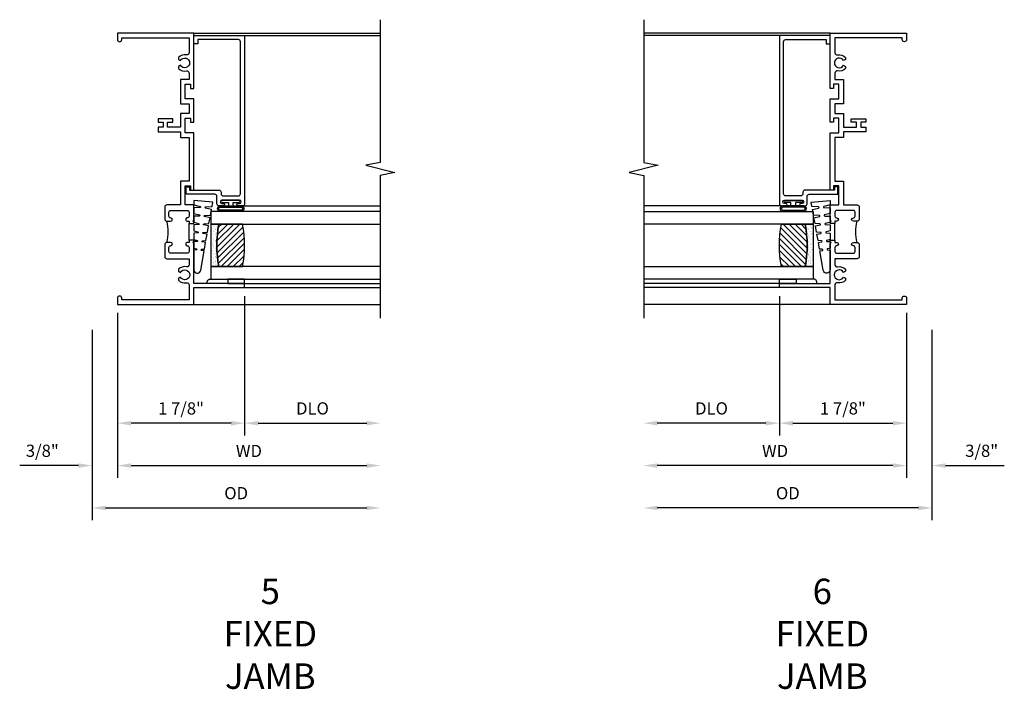
# Model space of a CAD drawing. Extents: x 1.5 to 65.9, y 0.5 to 41.5.
# Drawn here: x 33.9 to 48.4, y 27 to 36.9 of the extents above; entities that cross this region are included whole.
import ezdxf

# ---------------------------------------------------------------- set-up
doc = ezdxf.new("R2010")
doc.units = 0
doc.header["$LTSCALE"] = 0.5
doc.header["$MEASUREMENT"] = 0
doc.layers.get('0').update_dxf_attribs({"color": 4, "linetype": 'CONTINUOUS'})
doc.layers.add('DIME', color=2, linetype='CONTINUOUS')
doc.layers.add('TEXT', color=3, linetype='CONTINUOUS')
doc.styles.get("Standard").update_dxf_attribs({"font": 'arial.ttf'})
doc.dimstyles.new('EXT_ON-OFF', dxfattribs={"dimscale": 2, "dimtxt": 0.125, "dimasz": 0.1, "dimexe": 0.09, "dimexo": 0.063, "dimgap": 0.05, "dimtad": 1, "dimdec": 5, "dimzin": 0, "dimdsep": 46, "dimlunit": 4, "dimtxsty": 'Standard', "dimcen": 0, "dimse2": 1, "dimclrd": 256, "dimadec": 0, "dimazin": 0, "dimtfac": 1, "dimtdec": 5, "dimtofl": 0, "dimtmove": 0, "dimatfit": 3, "dimfxl": 1, "dimfrac": 2, "dimtolj": 1, "dimtzin": 0, "dimarcsym": 0})
doc.dimstyles.new('EXT_ON-ON', dxfattribs={"dimscale": 2, "dimtxt": 0.09, "dimasz": 0.1, "dimexe": 0.09, "dimexo": 0.0625, "dimgap": 0.0625, "dimtad": 1, "dimdec": 5, "dimzin": 0, "dimdsep": 46, "dimlunit": 5, "dimtxsty": 'Standard', "dimcen": 0, "dimclrd": 256, "dimadec": 0, "dimazin": 0, "dimtfac": 1, "dimtdec": 5, "dimtofl": 0, "dimtmove": 0, "dimatfit": 0, "dimfxl": 1, "dimfrac": 2, "dimtolj": 1, "dimtzin": 0, "dimarcsym": 0})

# ---------------------------------------------------------------- blocks, each defined once
blk = doc.blocks.new('B245310')
for points in [[(0.781, 0.759), (0.841, 0.759, 0.414214), (0.866, 0.784, -1), (0.916, 0.784), (0.916, 0.728, -0.414214), (0.885, 0.697), (0.707, 0.697, -0.414214), (0.676, 0.728), (0.676, 1.055), (0.587, 1.055, 0.477796), (0.556, 1.017, -0.268929), (0.519, 0.902), (0.49, 0.902), (0.474, 0.931, 3.732051), (0.402, 0.931), (0.386, 0.902), (0.357, 0.902, -0.268929), (0.32, 1.017, 0.477796), (0.289, 1.055), (0.07, 1.055), (0.07, 0.062), (0.094, 0.062, -1), (0.094, 0), (0, 0), (0, 1.125), (0.25, 1.125), (0.25, 1.875), (0.312, 1.875), (0.312, 1.125), (0.901, 1.125), (0.916, 1.11), (0.931, 1.125), (0.947, 1.125), (0.947, 1.055), (0.916, 1.055), (0.916, 1.03), (0.916, 1.03, -1), (0.866, 1.03, 0.414214), (0.841, 1.055), (0.781, 1.055, 0.414214), (0.756, 1.03), (0.756, 0.784, 0.414214)], [(3.249, 1.075), (3.187, 1.075), (3.187, 1.125), (4, 1.125), (4, 0), (3.906, 0, -1), (3.906, 0.062), (3.93, 0.062), (3.93, 1.055), (3.711, 1.055, 0.477796), (3.68, 1.017, -0.268929), (3.643, 0.902), (3.614, 0.902), (3.598, 0.931, 3.732051), (3.527, 0.931), (3.51, 0.902), (3.481, 0.902, -0.268929), (3.444, 1.017, 0.477796), (3.413, 1.055), (3.319, 1.055), (3.319, 0.93), (2.961, 0.93), (2.961, 1.055), (2.819, 1.055), (2.819, 0.93), (2.614, 0.93), (2.614, 0.738), (2.689, 0.738), (2.689, 0.816), (2.739, 0.816), (2.739, 0.598), (2.689, 0.598), (2.689, 0.676), (2.614, 0.676), (2.614, 0.598), (2.544, 0.598), (2.544, 0.93), (2.461, 0.93), (2.461, 1.055), (1.819, 1.055), (1.819, 0.93), (1.468, 0.93), (1.468, 0.728, -0.414214), (1.437, 0.697), (1.259, 0.697, -0.414214), (1.228, 0.728), (1.228, 0.784, -1), (1.278, 0.784, 0.414214), (1.303, 0.759), (1.363, 0.759, 0.414214), (1.388, 0.784), (1.388, 1.03, 0.414214), (1.363, 1.055), (1.303, 1.055, 0.414214), (1.278, 1.03, -1), (1.228, 1.03), (1.228, 1.03), (1.228, 1.055), (1.197, 1.055), (1.197, 1.125), (1.213, 1.125), (1.228, 1.11), (1.243, 1.125), (1.468, 1.125), (1.468, 1), (1.749, 1), (1.749, 1.075), (1.687, 1.075), (1.687, 1.125), (2.531, 1.125), (2.531, 1), (2.749, 1), (2.749, 1.075), (2.687, 1.075), (2.687, 1.125), (3.031, 1.125), (3.031, 1), (3.249, 1)]]:
    blk.add_lwpolyline(points, format="xyb", close=True)
blk.add_lwpolyline([(0.947, 1.055), (1.197, 1.055)])
blk.add_lwpolyline([(0.916, 0.728, -0.132332), (1.228, 0.728)], format="xyb")
blk = doc.blocks.new('*D21')
at = {"layer": 'DIME', "color": 0, "lineweight": -2, "transparency": 16777216}
blk.add_line((0, -0.125), (0, -2.555), dxfattribs=at)
at = {"layer": 'DIME', "lineweight": -2, "transparency": 16777216}
blk.add_line((0.2, -2.375), (3.675, -2.375), dxfattribs=at)
at = {"layer": 'DIME', "transparency": 16777216}
for points in [[(0.2, -2.342), (0.2, -2.408), (0, -2.375)], [(3.675, -2.342), (3.675, -2.408), (3.875, -2.375)]]:
    blk.add_solid(points, dxfattribs=at)
at = {"layer": 'DIME', "color": 0, "transparency": 16777216, "insert": (1.938, -2.16), "char_height": 0.18, "attachment_point": 5}
blk.add_mtext('\\A1;WD', dxfattribs=at)
blk = doc.blocks.new('*D22')
at = {"layer": 'DIME', "color": 0, "lineweight": -2, "transparency": 16777216}
for p, q in [((1.875, 0.125), (1.875, -1.93)), ((0, -0.125), (0, -1.93))]:
    blk.add_line(p, q, dxfattribs=at)
at = {"layer": 'DIME', "lineweight": -2, "transparency": 16777216}
blk.add_line((1.675, -1.75), (0.2, -1.75), dxfattribs=at)
at = {"layer": 'DIME', "transparency": 16777216}
for points in [[(0.2, -1.717), (0.2, -1.783), (0, -1.75)], [(1.675, -1.717), (1.675, -1.783), (1.875, -1.75)]]:
    blk.add_solid(points, dxfattribs=at)
at = {"layer": 'DIME', "color": 0, "transparency": 16777216, "insert": (0.937, -1.532), "char_height": 0.18, "attachment_point": 5}
blk.add_mtext('\\A1;1 7/8"', dxfattribs=at)
blk = doc.blocks.new('*D23')
at = {"layer": 'DIME', "color": 0, "lineweight": -2, "transparency": 16777216}
blk.add_line((1.875, 0.125), (1.875, -1.93), dxfattribs=at)
at = {"layer": 'DIME', "lineweight": -2, "transparency": 16777216}
blk.add_line((2.075, -1.75), (3.675, -1.75), dxfattribs=at)
at = {"layer": 'DIME', "transparency": 16777216}
for points in [[(2.075, -1.717), (2.075, -1.783), (1.875, -1.75)], [(3.675, -1.717), (3.675, -1.783), (3.875, -1.75)]]:
    blk.add_solid(points, dxfattribs=at)
at = {"layer": 'DIME', "color": 0, "transparency": 16777216, "insert": (2.875, -1.532), "char_height": 0.18, "attachment_point": 5}
blk.add_mtext('\\A1;DLO', dxfattribs=at)
blk = doc.blocks.new('*D24')
at = {"layer": 'DIME', "color": 0, "lineweight": -2, "transparency": 16777216}
for p, q in [((0, -0.125), (0, -2.555)), ((-0.375, -0.375), (-0.375, -2.555))]:
    blk.add_line(p, q, dxfattribs=at)
at = {"layer": 'DIME', "lineweight": -2, "transparency": 16777216}
for p, q in [((-0.575, -2.375), (-1.441, -2.375)), ((0.2, -2.375), (0.4, -2.375))]:
    blk.add_line(p, q, dxfattribs=at)
at = {"layer": 'DIME', "transparency": 16777216}
for points in [[(-0.575, -2.342), (-0.575, -2.408), (-0.375, -2.375)], [(0.2, -2.342), (0.2, -2.408), (0, -2.375)]]:
    blk.add_solid(points, dxfattribs=at)
at = {"layer": 'DIME', "color": 0, "transparency": 16777216, "insert": (-1.108, -2.157), "char_height": 0.18, "attachment_point": 5}
blk.add_mtext('\\A1;3/8"', dxfattribs=at)
blk = doc.blocks.new('*D25')
at = {"layer": 'DIME', "color": 0, "lineweight": -2, "transparency": 16777216}
blk.add_line((-0.375, -0.375), (-0.375, -3.18), dxfattribs=at)
at = {"layer": 'DIME', "lineweight": -2, "transparency": 16777216}
blk.add_line((-0.175, -3), (3.675, -3), dxfattribs=at)
at = {"layer": 'DIME', "transparency": 16777216}
for points in [[(-0.175, -2.967), (-0.175, -3.033), (-0.375, -3)], [(3.675, -2.967), (3.675, -3.033), (3.875, -3)]]:
    blk.add_solid(points, dxfattribs=at)
at = {"layer": 'DIME', "color": 0, "transparency": 16777216, "insert": (1.75, -2.782), "char_height": 0.18, "attachment_point": 5}
blk.add_mtext('\\A1;OD', dxfattribs=at)
blk = doc.blocks.new('B245095')
blk.add_lwpolyline([(-0.0546, 0.403, -0.41421356), (-0.0856, 0.434), (-0.0856, 0.657, -0.41421356), (-0.0546, 0.688), (2.18875, 0.688, -0.41421356), (2.21975, 0.657), (2.21975, 0.062), (2.15775, 0.062), (2.15775, 0), (2.28175, 0), (2.28175, 0.75), (-0.2016, 0.75, 0.41421356), (-0.2326, 0.719), (-0.2326, 0.6525, 1), (-0.1976, 0.6525), (-0.1976, 0.675, -1), (-0.1476, 0.675), (-0.1476, 0.415, -1), (-0.1976, 0.415), (-0.1976, 0.4375, 1), (-0.2326, 0.4375), (-0.2326, 0.371, 0.41421356), (-0.2016, 0.34), (-0.093, 0.34, -0.41421356), (-0.062, 0.309), (-0.062, -0.111), (0.047, -0.111), (0.047, -0.064), (0, -0.064), (0, 0.372, 0.41421356), (-0.031, 0.403)], format="xyb", close=True)
blk = doc.blocks.new('B127099')
blk.add_lwpolyline([(0.181, 0.25), (0.116, 0.25), (0.094, 0.156, -0.869287), (0.078, 0.158), (0.074, 0.25), (-0.012, 0.25), (-0.031, 0.167, -0.869287), (-0.047, 0.169), (-0.051, 0.25), (-0.139, 0.25), (-0.156, 0.178, -0.869287), (-0.172, 0.18), (-0.175, 0.25), (-0.267, 0.25), (-0.281, 0.189, -0.869287), (-0.297, 0.191), (-0.3, 0.25), (-0.394, 0.25), (-0.406, 0.2, -0.869287), (-0.422, 0.202), (-0.424, 0.25), (-0.522, 0.25), (-0.531, 0.211, -0.869287), (-0.547, 0.213), (-0.549, 0.25), (-0.839, 0.25, 0.915607), (-0.848, 0.148), (-0.562, 0.098), (-0.554, 0.134, -0.869287), (-0.538, 0.133), (-0.536, 0.093), (-0.439, 0.076), (-0.429, 0.123, -0.869287), (-0.413, 0.122), (-0.41, 0.071), (-0.317, 0.054), (-0.304, 0.112, -0.869287), (-0.288, 0.11), (-0.285, 0.048), (-0.194, 0.032), (-0.179, 0.101, -0.869287), (-0.163, 0.099), (-0.159, 0.026), (-0.072, 0.01), (-0.054, 0.09, -0.869287), (-0.038, 0.088), (-0.033, 0.004), (0.051, -0.011), (0.071, 0.079, -0.869287), (0.087, 0.077), (0.092, -0.019), (0.156, -0.03)], format="xyb", close=True)
blk = doc.blocks.new('B127077')
for points in [[(-0.085, 0.154), (-0.085, -0.154, -1), (-0.167, -0.154), (-0.167, 0.154, -1)], [(-0.105, 0.154), (-0.105, -0.154, -1), (-0.147, -0.154), (-0.147, 0.154, -1)], [(-0.085, -0.035), (-0.035, -0.035), (-0.035, -0.12, 1), (-0.005, -0.12), (-0.005, 0.12, 1), (-0.035, 0.12), (-0.035, 0.035), (-0.085, 0.035)]]:
    blk.add_lwpolyline(points, format="xyb", close=True)
blk = doc.blocks.new('B127186 8400M1')
blk.add_lwpolyline([(0, 0), (0.06, 0), (0.06, -0.25), (0, -0.25)], close=True)
blk.add_arc((0.02, -0.511), 0.0414, 240.6761, 16.0749)
blk = doc.blocks.new('GT24517')
h = blk.add_hatch()
h.set_pattern_fill('AR-SAND', color=256, scale=0.03, style=0)
h.set_pattern_definition([(322.5, (-23.8073, -0.7545), (-0.0018898, -0.05780471), [0, -0.0456, 0, -0.051, 0, -0.04875]), (352.5, (-23.8073, -0.7545), (0.0530933, -0.08466438), [0, -0.0246, 0, -0.0411, 0, -0.01575]), (32.5, (-23.8442, -0.7545), (0.09342426, -0.00016977), [0, -0.015, 0, -0.054, 0, -0.0705]), (42.5, (-23.8442, -0.7545), (0.0901838, -0.02633027), [0, -0.0075, 0, -0.0354, 0, -0.0405])])
edge = h.paths.add_edge_path()
edge.add_line((-0.5025, -0.37), (-0.5025, -0.25))
edge.add_line((-0.5025, -0.25), (-1.1275, -0.25))
edge.add_line((-1.1275, -0.25), (-1.1275, -0.37))
edge.add_arc((-0.815, -1.9826), 1.6426, 79.032819, 100.967181, ccw=False)
h = blk.add_hatch()
h.set_pattern_fill('ANSI31', color=256, scale=0.5, style=0)
h.set_pattern_definition([(315, (-23.8073, -0.7545), (-0.04419417, -0.04419417), [])])
edge = h.paths.add_edge_path()
edge.add_line((-1.1275, -0.37), (-1.1275, -0.72))
edge.add_arc((-0.815, 0.8926), 1.6426, 259.032819, 280.967181)
edge.add_line((-0.5025, -0.72), (-0.5025, -0.37))
edge.add_arc((-0.815, -1.9826), 1.6426, 79.032819, 100.967181)
for p, q in [((-0.2326, -0.719), (-0.2326, -2.75)), ((-1.437, -0.75), (-1.437, -2.75)), ((-1.375, -0.75), (-1.375, -2.75)), ((2.28175, -0.75), (2.28175, -2.75))]:
    blk.add_line(p, q)
for points in [[(-1.1275, -2.75), (-1.1275, -0.25), (-1.315, -0.25), (-1.315, -2.75)], [(-0.315, -2.75), (-0.315, -0.25), (-0.5025, -0.25), (-0.5025, -2.75)]]:
    blk.add_lwpolyline(points)
for points in [[(-0.5025, -0.37), (-0.5025, -0.25), (-1.1275, -0.25), (-1.1275, -0.37, -0.096)], [(-1.1275, -0.37), (-1.1275, -0.72, 0.096), (-0.5025, -0.72), (-0.5025, -0.37, 0.096)]]:
    blk.add_lwpolyline(points, format="xyb", close=True)
for name, p in [('B127099', (-0.335, -0.25)), ('B127077', (-0.1476, -0.545))]:
    blk.add_blockref(name, p)
at = {"xscale": -1, "rotation": 180}
for name, p in [('B245095', (0, 0)), ('B127186 8400M1', (-1.375, -0.75))]:
    blk.add_blockref(name, p, dxfattribs=at)
blk = doc.blocks.new('*D27')
at = {"layer": 'DIME', "color": 0, "lineweight": -2, "transparency": 16777216}
blk.add_line((0, -0.125), (0, -2.555), dxfattribs=at)
at = {"layer": 'DIME', "lineweight": -2, "transparency": 16777216}
blk.add_line((-0.2, -2.375), (-3.675, -2.375), dxfattribs=at)
at = {"layer": 'DIME', "transparency": 16777216}
for points in [[(-3.675, -2.342), (-3.675, -2.408), (-3.875, -2.375)], [(-0.2, -2.342), (-0.2, -2.408), (0, -2.375)]]:
    blk.add_solid(points, dxfattribs=at)
at = {"layer": 'DIME', "color": 0, "transparency": 16777216, "insert": (-1.938, -2.16), "char_height": 0.18, "attachment_point": 5}
blk.add_mtext('\\A1;WD', dxfattribs=at)
blk = doc.blocks.new('*D28')
at = {"layer": 'DIME', "color": 0, "lineweight": -2, "transparency": 16777216}
for p, q in [((-1.875, 0.125), (-1.875, -1.93)), ((0, -0.125), (0, -1.93))]:
    blk.add_line(p, q, dxfattribs=at)
at = {"layer": 'DIME', "lineweight": -2, "transparency": 16777216}
blk.add_line((-1.675, -1.75), (-0.2, -1.75), dxfattribs=at)
at = {"layer": 'DIME', "transparency": 16777216}
for points in [[(-1.675, -1.717), (-1.675, -1.783), (-1.875, -1.75)], [(-0.2, -1.717), (-0.2, -1.783), (0, -1.75)]]:
    blk.add_solid(points, dxfattribs=at)
at = {"layer": 'DIME', "color": 0, "transparency": 16777216, "insert": (-0.938, -1.532), "char_height": 0.18, "attachment_point": 5}
blk.add_mtext('\\A1;1 7/8"', dxfattribs=at)
blk = doc.blocks.new('*D29')
at = {"layer": 'DIME', "color": 0, "lineweight": -2, "transparency": 16777216}
blk.add_line((-1.875, 0.125), (-1.875, -1.93), dxfattribs=at)
at = {"layer": 'DIME', "lineweight": -2, "transparency": 16777216}
blk.add_line((-2.075, -1.75), (-3.675, -1.75), dxfattribs=at)
at = {"layer": 'DIME', "transparency": 16777216}
for points in [[(-3.675, -1.717), (-3.675, -1.783), (-3.875, -1.75)], [(-2.075, -1.717), (-2.075, -1.783), (-1.875, -1.75)]]:
    blk.add_solid(points, dxfattribs=at)
at = {"layer": 'DIME', "color": 0, "transparency": 16777216, "insert": (-2.875, -1.532), "char_height": 0.18, "attachment_point": 5}
blk.add_mtext('\\A1;DLO', dxfattribs=at)
blk = doc.blocks.new('*D30')
at = {"layer": 'DIME', "color": 0, "lineweight": -2, "transparency": 16777216}
for p, q in [((0, -0.125), (0, -2.555)), ((0.375, -0.375), (0.375, -2.555))]:
    blk.add_line(p, q, dxfattribs=at)
at = {"layer": 'DIME', "lineweight": -2, "transparency": 16777216}
for p, q in [((-0.2, -2.375), (-0.4, -2.375)), ((0.575, -2.375), (1.441, -2.375))]:
    blk.add_line(p, q, dxfattribs=at)
at = {"layer": 'DIME', "transparency": 16777216}
for points in [[(-0.2, -2.342), (-0.2, -2.408), (0, -2.375)], [(0.575, -2.342), (0.575, -2.408), (0.375, -2.375)]]:
    blk.add_solid(points, dxfattribs=at)
at = {"layer": 'DIME', "color": 0, "transparency": 16777216, "insert": (1.108, -2.157), "char_height": 0.18, "attachment_point": 5}
blk.add_mtext('\\A1;3/8"', dxfattribs=at)
blk = doc.blocks.new('*D31')
at = {"layer": 'DIME', "color": 0, "lineweight": -2, "transparency": 16777216}
blk.add_line((0.375, -0.375), (0.375, -3.18), dxfattribs=at)
at = {"layer": 'DIME', "lineweight": -2, "transparency": 16777216}
blk.add_line((0.175, -3), (-3.675, -3), dxfattribs=at)
at = {"layer": 'DIME', "transparency": 16777216}
for points in [[(-3.675, -2.967), (-3.675, -3.033), (-3.875, -3)], [(0.175, -2.967), (0.175, -3.033), (0.375, -3)]]:
    blk.add_solid(points, dxfattribs=at)
at = {"layer": 'DIME', "color": 0, "transparency": 16777216, "insert": (-1.75, -2.782), "char_height": 0.18, "attachment_point": 5}
blk.add_mtext('\\A1;OD', dxfattribs=at)
blk = doc.blocks.new('S245VJ01KCADS')
for p, q in [((1.125, 4), (3.875, 4)), ((1.125, 0), (3.875, 0))]:
    blk.add_line(p, q)
blk.add_lwpolyline([(3.875, 4.2), (3.875, 2.096432), (3.66258, 2.052962), (4.08742, 1.947038), (3.875, 1.903568), (3.875, -0.2)])
at = {"xscale": -1, "rotation": 270}
blk.add_blockref('B245310', (0, 0), dxfattribs=at)
at = {"rotation": 90}
blk.add_blockref('GT24517', (1.125, 1.687), dxfattribs=at)
at = {"layer": 'DIME'}
for base, p1, p2, picture, middle in [((0, -1.75), (1.875, 0.25), (0, 0), '*D22', (0.9375, -1.53193)), ((-0.375, -2.375), (0, 0), (-0.375, -0.25), '*D24', (-1.10824, -2.156869))]:
    dim = blk.add_linear_dim(base=base, p1=p1, p2=p2, angle=180, dimstyle='EXT_ON-ON', override={"dimpost": '"'}, dxfattribs=at)
    dim.commit()
    dim.dimension.update_dxf_attribs({"geometry": picture, "text_midpoint": middle})
for base, p1, text, picture, middle in [((3.875, -1.75), (1.875, 0.25), 'DLO', '*D23', (2.875, -1.531869)), ((3.875, -2.375), (0, 0), 'WD', '*D21', (1.9375, -2.16)), ((3.875, -3), (-0.375, -0.25), 'OD', '*D25', (1.75, -2.781869))]:
    dim = blk.add_linear_dim(base=base, p1=p1, p2=(3.875, -0.2), angle=180, text=text, dimstyle='EXT_ON-OFF', dxfattribs=at)
    dim.commit()
    dim.dimension.update_dxf_attribs({"geometry": picture, "text_midpoint": middle})
blk = doc.blocks.new('S245VJ01MKCADS')
for p, q in [((-1.125, 4), (-3.875, 4)), ((-1.125, 0), (-3.875, 0))]:
    blk.add_line(p, q)
blk.add_lwpolyline([(-3.875, 4.2), (-3.875, 2.096432), (-3.66258, 2.052962), (-4.08742, 1.947038), (-3.875, 1.903568), (-3.875, -0.2)])
at = {"xscale": -1, "rotation": 270}
blk.add_blockref('GT24517', (-1.125, 1.687), dxfattribs=at)
at = {"rotation": 90.00000000000001}
blk.add_blockref('B245310', (0, 0), dxfattribs=at)
at = {"layer": 'DIME'}
for base, p1, text, picture, middle in [((-3.875, -1.75), (-1.875, 0.25), 'DLO', '*D29', (-2.875, -1.531869)), ((-3.875, -2.375), (0, 0), 'WD', '*D27', (-1.9375, -2.16)), ((-3.875, -3), (0.375, -0.25), 'OD', '*D31', (-1.75, -2.781869))]:
    dim = blk.add_linear_dim(base=base, p1=p1, p2=(-3.875, -0.2), angle=0, text=text, dimstyle='EXT_ON-OFF', dxfattribs=at)
    dim.commit()
    dim.dimension.update_dxf_attribs({"geometry": picture, "text_midpoint": middle})
for base, p1, p2, picture, middle in [((0, -1.75), (-1.875, 0.25), (0, 0), '*D28', (-0.9375, -1.53193)), ((0.375, -2.375), (0, 0), (0.375, -0.25), '*D30', (1.10824, -2.156869))]:
    dim = blk.add_linear_dim(base=base, p1=p1, p2=p2, angle=0, dimstyle='EXT_ON-ON', override={"dimpost": '"'}, dxfattribs=at)
    dim.commit()
    dim.dimension.update_dxf_attribs({"geometry": picture, "text_midpoint": middle})

msp = doc.modelspace()

# ---------------------------------------------------------------- block references
for name, p in [('S245VJ01KCADS', (35.337135, 32.694706)), ('S245VJ01MKCADS', (46.970257, 32.694706))]:
    msp.add_blockref(name, p)

# ---------------------------------------------------------------- texts
at = {"layer": 'TEXT', "char_height": 0.375, "width": 7.2849, "attachment_point": 2}
for s, insert in [('5\\PFIXED\\PJAMB', (37.590308, 28.65203)), ('6\\PFIXED\\PJAMB', (45.728276, 28.65203))]:
    msp.add_mtext(s, dxfattribs=dict(at, insert=insert))

doc.saveas('drawing.dxf')
